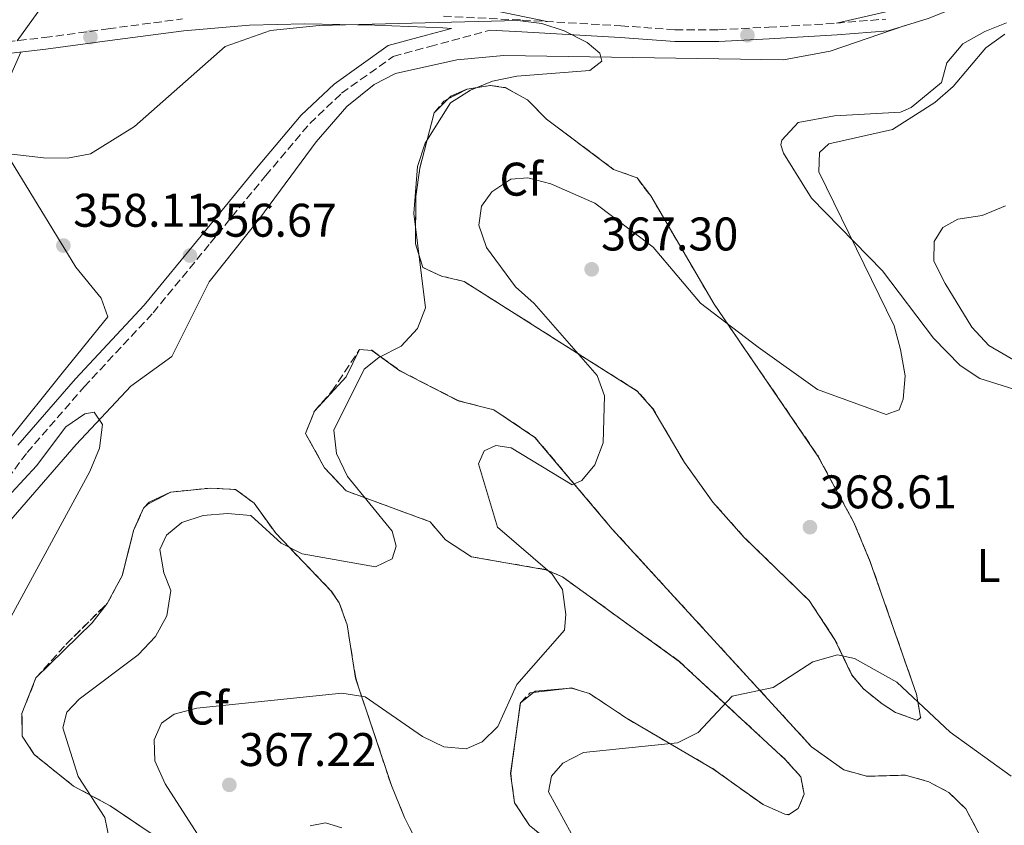
# Model space of a CAD drawing. Units: metres. Extents: x 608165 to 611635, y 4683002 to 4685369.
# Drawn here: x 608285 to 608494, y 4684195 to 4684366 of the extents above; entities that cross this region are included whole.
import ezdxf
from ezdxf.enums import TextEntityAlignment as Align

# ---------------------------------------------------------------- set-up
doc = ezdxf.new("R2010")
doc.units = ezdxf.units.M
doc.header["$MEASUREMENT"] = 0
doc.linetypes.add('DGN Style 3', pattern=[2.435890702152634, 1.739921930109024, -0.6959687720436097])
for name, color, linetype, lineweight in [('Camino', 7, 'DGN Style 3', 0), ('Cota de punto acotado terreno', 7, 'Continuous', 0), ('Curva de nivel intermedia', 30, 'Continuous', 0), ('Etiqueta de uso rústico', 92, 'Continuous', 0), ('Etiqueta de zona arbolada', 92, 'Continuous', 0), ('Línea de cambio de uso (parcela vista)', 92, 'Continuous', 0), ('Margen derecho', 7, 'Continuous', 0), ('Punto acotado terreno (símbolo)', 7, 'Continuous', 0), ('Zona arbolada', 92, 'DGN Style 3', 0)]:
    doc.layers.add(name, color=color, linetype=linetype, lineweight=lineweight)
doc.styles.add('Style-Arial', font='arial.ttf')

# ---------------------------------------------------------------- blocks, each defined once
blk = doc.blocks.new('5PATER')
at = {"layer": 'Punto acotado terreno (símbolo)', "linetype": 'Continuous', "lineweight": 0}
h = blk.add_hatch(color=51, dxfattribs=at)
edge = h.paths.add_edge_path()
edge.add_ellipse((0, 0), major_axis=(-0.1095731443231308, -0.1110710700762829), ratio=0.9994222409660317, start_angle=0, end_angle=360)

msp = doc.modelspace()

# ---------------------------------------------------------------- linework, layer by layer
at = {"layer": 'Camino', "color": 7, "linetype": 'DGN Style 3', "lineweight": 0}
for points in [[(608179.2399999968, 4684357.600000002, 363.1699999999983), (608182.3299999981, 4684357.130000001, 363.0299999999988), (608196.8299999976, 4684355.280000002, 362.7200000000011), (608208.949999999, 4684355.890000002, 362.570000000007), (608218.1499999991, 4684356.719999999, 362.4199999999982), (608229.9100000006, 4684358.800000003, 361.8099999999976), (608241.0300000006, 4684360.850000002, 361.3500000000058), (608248.9799999989, 4684361.63, 361.0500000000029), (608257.2800000004, 4684360.930000001, 361.0500000000029), (608269.1600000004, 4684360.780000003, 360.8899999999995), (608276.979999999, 4684360.550000001, 360.9700000000014), (608289.7399999974, 4684361.99, 360.9700000000014), (608303.2899999993, 4684363.870000003, 360.820000000007), (608319.100000001, 4684365.95, 360.820000000007)], [(608374.5, 4684366.530000002, 359.7599999999947), (608391.2699999983, 4684365.720000001, 360.2100000000065), (608412.1600000005, 4684364.510000004, 360.6600000000035), (608423.6900000018, 4684363.640000002, 360.9700000000014), (608432.8799999985, 4684363.680000001, 361.1199999999953), (608443.5599999982, 4684364.210000002, 361.7200000000011), (608457.9300000003, 4684365.050000002, 362.3300000000018), (608468.4600000003, 4684365.940000001, 362.3300000000018)], [(608279.1400000005, 4684264.460000002, 355.0599999999977), (608286.0799999986, 4684273.890000001, 355.2100000000063), (608298.1999999998, 4684287.84, 355.8200000000069), (608312.8400000003, 4684303.550000001, 356.570000000007), (608324.9699999985, 4684318.330000003, 357.3300000000019), (608336.73, 4684332.66, 357.4799999999959), (608346.1299999988, 4684343.789999999, 358.0899999999966), (608352.8799999991, 4684350.190000002, 358.6900000000023), (608363.8200000003, 4684358, 358.6900000000023), (608371.5799999986, 4684360.100000001, 359.1499999999944), (608384.3599999994, 4684363.550000003, 360.1199999999954)]]:
    msp.add_polyline3d(points, dxfattribs=at)
at = {"layer": 'Curva de nivel intermedia', "color": 30, "linetype": 'Continuous', "lineweight": 0, "flags": 128}
for points, elevation in [([(608303.5800000001, 4684191.56), (608302.620000001, 4684196.380000001), (608296.9600000016, 4684205.06), (608293.6500000012, 4684215.42), (608294.5200000008, 4684218.789999999), (608297.1100000013, 4684221.52), (608309.6600000019, 4684230.900000001), (608313.35, 4684234.84), (608315.7700000006, 4684239.210000001), (608316.610000001, 4684244.609999999), (608315.1200000001, 4684248.369999999), (608314.2999999998, 4684253.3), (608315.7200000014, 4684256.349999999), (608318.9199999999, 4684259.04), (608323.4500000007, 4684260.499999999), (608328.6299999995, 4684260.939999999), (608333.6100000017, 4684260.510000001), (608340.0400000003, 4684254.609999999), (608344.5100000006, 4684252.37), (608360.0700000019, 4684249.619999998), (608363.57, 4684251.34), (608364.4200000016, 4684253.999999999), (608363.6000000013, 4684257.16), (608354.1300000009, 4684268.82), (608351.7700000004, 4684273.680000001), (608351.1900000015, 4684278.67), (608357.6700000013, 4684291.579999999), (608360.8000000005, 4684294.08), (608365.5000000012, 4684296.499999999), (608368.9600000011, 4684300.259999999), (608370.6700000011, 4684304.630000001), (608368.1800000012, 4684324.649999999), (608368.9600000011, 4684334.66), (608370.6300000009, 4684339.56), (608376.0199999999, 4684348.160000001), (608380.2700000012, 4684350.829999999), (608384.8800000001, 4684352.759999999), (608390.0600000013, 4684353.82), (608405.6000000003, 4684355), (608408.1399999994, 4684356.970000001), (608407.6800000012, 4684358.720000001), (608405.0199999991, 4684360.930000001), (608400.1100000007, 4684363.42), (608395.360000001, 4684364.980000001), (608390.2800000004, 4684365.609999998), (608348.0900000012, 4684364.569999999), (608337.7400000002, 4684363.499999999), (608328.110000001, 4684360.09), (608308.8700000006, 4684343.109999999), (608299.57, 4684337.34), (608294.6600000015, 4684336.399999999), (608289.5499999997, 4684336.5), (608273.6399999997, 4684338.34)], 359.9999999999999), ([(608388.880000001, 4684274.88), (608401.8099999994, 4684266.999999999), (608403.8800000014, 4684267.940000001), (608406.6599999998, 4684271.279999999), (608408.3899999998, 4684275.980000001), (608408.6600000003, 4684285.899999999), (608407.1400000004, 4684290.23), (608393.7800000006, 4684305.55), (608389.7800000019, 4684309.079999999), (608383.6200000017, 4684317.4), (608382.0199999991, 4684322.199999999), (608382.6000000003, 4684326.189999999), (608384.7700000006, 4684329.279999998), (608388.8000000007, 4684331.940000001), (608392.4400000018, 4684332.199999999), (608397.2899999999, 4684330.979999999), (608406.6500000008, 4684326.84), (608419.0200000004, 4684317.519999999), (608429.0800000009, 4684305.640000001), (608441.2900000017, 4684296.28), (608453.9000000004, 4684287.289999999), (608468.4900000016, 4684281.949999998), (608471.2300000018, 4684282.939999999), (608472.1100000005, 4684285.199999998), (608472.5300000005, 4684290.189999999), (608471.5800000007, 4684295.789999999), (608470.2000000015, 4684300.769999999), (608454.1900000009, 4684333.480000001), (608454.3499999996, 4684337.619999999), (608456.3500000001, 4684339.430000001), (608469.8300000004, 4684342.470000001), (608478.8600000006, 4684348.21), (608482.7600000009, 4684351.609999999), (608489.640000001, 4684359.8), (608493.7100000011, 4684362.699999998)], 365.0000000000001), ([(608499.4100000008, 4684291.3), (608490.2900000013, 4684296.650000001), (608486.7000000017, 4684300.489999998), (608481.050000001, 4684309.81), (608478.6600000017, 4684314.539999999), (608478.7100000008, 4684318.689999999), (608480.5300000003, 4684321.71), (608483.730000001, 4684323.41), (608488.9200000011, 4684324.249999999), (608493.8400000008, 4684326.260000001)], 370.0000000000001), ([(608279.0100000009, 4684232.439999999), (608299.4000000001, 4684269.859999998), (608301.4499999997, 4684274.849999999), (608302.0700000012, 4684279.82), (608300.320000001, 4684282.48), (608298.3699999996, 4684282.08), (608294.3399999996, 4684279.349999999), (608288.07, 4684271.05), (608277.5500000012, 4684259.730000001)], 355.0000000000001), ([(608332.3100000009, 4684177.220000001), (608315.4100000008, 4684203.569999999), (608313.2100000014, 4684208.399999999), (608313.0700000006, 4684212.890000001), (608314.6399999995, 4684216.439999999), (608317.3100000008, 4684218.300000001), (608322.1299999997, 4684219.630000001), (608352.9300000005, 4684222.82), (608357.8700000002, 4684222.019999999), (608370.070000002, 4684213.59), (608374.5500000013, 4684211.369999997), (608379.2899999999, 4684210.99), (608382.7099999997, 4684212.470000001), (608386.0600000003, 4684215.739999999), (608390.0500000002, 4684224.600000001), (608400.1799999999, 4684236.199999998), (608400.4600000016, 4684239.529999998), (608399.7400000019, 4684244.770000001), (608397.5500000014, 4684248.05), (608385.9400000018, 4684258.069999999), (608381.9600000011, 4684271.460000001), (608383.1600000013, 4684274.23), (608385.610000001, 4684275.399999999), (608388.880000001, 4684274.88)], 365.0000000000001), ([(608444.4900000002, 4684223.970000001), (608452.9500000003, 4684229.460000002), (608458.1600000006, 4684230.939999999), (608461.8100000008, 4684230.13), (608470.7600000004, 4684225.13), (608482.1200000017, 4684214.52), (608495.0600000012, 4684205.140000001)], 370.0000000000001), ([(608401.6799999998, 4684192.95), (608396.8200000006, 4684201.81), (608397.4100000006, 4684205.189999999), (608399.8100000012, 4684207.939999999), (608404.2300000001, 4684210.220000001), (608424.2100000004, 4684212.219999999), (608428.5700000012, 4684214.42), (608435.7999999998, 4684222.119999999), (608444.4900000002, 4684223.970000001)], 370.0000000000001), ([(608346.2100000015, 4684194.65), (608349.4300000002, 4684195.240000002), (608352.9400000017, 4684194.189999998)], 370.0000000000001)]:
    msp.add_lwpolyline(points, dxfattribs=dict(at, elevation=elevation))
at = {"layer": 'Línea de cambio de uso (parcela vista)', "color": 92, "linetype": 'Continuous', "lineweight": 0, "extrusion": (-0.0983917214645951, 0.1364861164801523, 0.985743683294699), "elevation": 579843.956297838, "flags": 128}
msp.add_lwpolyline([(-3232827.349405768, -3394974.874303901), (-3232828.158584755, -3394975.011002031), (-3232831.783050636, -3394974.192596269)], dxfattribs=at)
at = {"layer": 'Línea de cambio de uso (parcela vista)', "color": 92, "linetype": 'Continuous', "lineweight": 0, "extrusion": (0.01970415861571716, 0.01987281718190457, 0.9996083319333134), "elevation": 105438.1894153157, "flags": 128}
msp.add_lwpolyline([(2866173.603637667, -3753284.757126217), (2866173.603637667, -3753288.923584132)], dxfattribs=at)
at = {"layer": 'Línea de cambio de uso (parcela vista)', "color": 92, "linetype": 'Continuous', "lineweight": 0, "extrusion": (-0.02464222526276445, 0.03017515050809559, 0.9992408223375949), "elevation": 126714.1509815813, "flags": 128}
msp.add_lwpolyline([(-3434061.454762698, -3240913.27266157), (-3434063.198775161, -3240913.526776937), (-3434068.019153128, -3240912.261333747)], dxfattribs=at)
at = {"layer": 'Línea de cambio de uso (parcela vista)', "color": 92, "linetype": 'Continuous', "lineweight": 0, "extrusion": (-0.3672962530781866, 0.1915246995408941, 0.9101712761565787), "elevation": 674045.8497662165, "flags": 128}
msp.add_lwpolyline([(-4434743.295303703, -1480184.45571803), (-4434751.020150569, -1480186.478496956), (-4434756.18053723, -1480186.844429322), (-4434756.194112623, -1480186.840854179)], dxfattribs=at)
at = {"layer": 'Línea de cambio de uso (parcela vista)', "color": 92, "linetype": 'Continuous', "lineweight": 0, "extrusion": (-0.3113140557107734, 0.1799237990581231, 0.9331189555728688), "elevation": 653766.8821255245, "flags": 128}
msp.add_lwpolyline([(-4360012.252985824, -1695604.493928788), (-4360014.575674187, -1695604.562066143), (-4360016.508883797, -1695605.15194096)], dxfattribs=at)
at = {"layer": 'Línea de cambio de uso (parcela vista)', "color": 92, "linetype": 'Continuous', "lineweight": 0, "extrusion": (-0.2773463505396915, 0.1617099620698675, 0.9470632977840904), "elevation": 589116.5105258315, "flags": 128}
msp.add_lwpolyline([(-4353027.716002291, -1736734.175512563), (-4353027.770656405, -1736734.16772554), (-4353032.076333621, -1736734.309449382)], dxfattribs=at)
at = {"layer": 'Línea de cambio de uso (parcela vista)', "color": 92, "linetype": 'Continuous', "lineweight": 0, "extrusion": (-0.1822236194276448, 0.08517207105618922, 0.9795612644621511), "elevation": 288469.5891021536, "flags": 128}
msp.add_lwpolyline([(-4501136.439569297, -1403048.085386521), (-4501152.063895041, -1403042.119571815), (-4501157.137421482, -1403040.938837654)], dxfattribs=at)
at = {"layer": 'Línea de cambio de uso (parcela vista)', "color": 92, "linetype": 'Continuous', "lineweight": 0, "extrusion": (-0.006287082973803847, -0.0160246525611739, 0.9998518305718974), "elevation": -78531.4343468019, "flags": 128}
msp.add_lwpolyline([(-1144572.850302183, 4582106.410057116), (-1144572.850302183, 4582114.543039347)], dxfattribs=at)
at = {"layer": 'Línea de cambio de uso (parcela vista)', "color": 92, "linetype": 'Continuous', "lineweight": 0, "extrusion": (-0.1160863364572479, -0.09234882950301959, 0.9889366289997338), "elevation": -502846.738349996, "flags": 128}
msp.add_lwpolyline([(-3287005.568663065, 3354817.895190811), (-3287005.568663065, 3354821.47618697)], dxfattribs=at)
at = {"layer": 'Línea de cambio de uso (parcela vista)', "color": 92, "linetype": 'Continuous', "lineweight": 0, "extrusion": (-0.04310830938627699, -0.1825369934784207, 0.9822534905378123), "elevation": -880911.2867071178, "flags": 128}
msp.add_lwpolyline([(-484514.0822429806, 4615336.282096551), (-484513.8064870345, 4615336.638785825), (-484506.6978110104, 4615339.003385121)], dxfattribs=at)
at = {"layer": 'Línea de cambio de uso (parcela vista)', "color": 92, "linetype": 'Continuous', "lineweight": 0, "extrusion": (-0.1161574516441507, 0.07531280882886945, 0.9903713582560044), "elevation": 282474.6447088427, "flags": 128}
msp.add_lwpolyline([(-4261344.534964843, -2018170.980397519), (-4261349.280209153, -2018175.097818611), (-4261363.000762707, -2018181.589460037), (-4261363.012500582, -2018181.585285071)], dxfattribs=at)
at = {"layer": 'Línea de cambio de uso (parcela vista)', "color": 92, "linetype": 'Continuous', "lineweight": 0, "flags": 128}
for points, elevation in [([(608475.7566999998, 4684217.550000001), (608475.7143999999, 4684217.486500001)], 370.4600000000065), ([(608449.8421, 4684198.2752), (608450.5811999999, 4684200.119999999)], 371.5200000000041), ([(608450.5811999999, 4684200.119999999), (608451.0700000003, 4684201.34), (608451.0686999997, 4684201.346799999)], 371.5200000000041)]:
    msp.add_lwpolyline(points, dxfattribs=dict(at, elevation=elevation))
at = {"layer": 'Línea de cambio de uso (parcela vista)', "color": 92, "linetype": 'Continuous', "lineweight": 0, "extrusion": (-0.0306024669218667, 0.02039237136078554, 0.9993235913399523), "elevation": 77271.6540147873, "flags": 128}
msp.add_lwpolyline([(-4235465.200816818, -2089737.245152919), (-4235465.19518547, -2089737.23971436), (-4235465.063000412, -2089737.23971436)], dxfattribs=at)
at = {"layer": 'Línea de cambio de uso (parcela vista)', "color": 92, "linetype": 'Continuous', "lineweight": 0}
for points in [[(608457.9299999997, 4684365.050000001, 361.929999999993), (608474.29, 4684368.82, 362.570000000007), (608483.5599999996, 4684372.600000001, 363.1399999999995), (608490.1900000004, 4684376.300000001, 363.1600000000035), (608506.29, 4684380.09, 363.4400000000023), (608518.1100000005, 4684380.710000001, 364.0500000000029), (608535.7300000006, 4684378.49, 364.8099999999977), (608542.9699999997, 4684378.350000001, 364.9100000000035), (608552.3899999997, 4684378.779999999, 365.1100000000006), (608556.3200000003, 4684380.600000001, 365.4100000000035), (608558.8899999997, 4684385.26, 365.5599999999977), (608556.2199999997, 4684412.49, 366.6199999999953), (608553.6699999999, 4684420.800000001, 367.679999999993), (608532.2800000003, 4684455.52, 368.5), (608519.0599999996, 4684470.550000001, 368.8899999999995), (608504.0300000003, 4684490.42, 369.5), (608470.5199999996, 4684529.960000001, 371.0800000000018), (608435.8700000001, 4684577.390000001, 371.1699999999983)], [(608294.0300000003, 4684375.32, 362.6900000000023), (608283.9600000001, 4684361.34, 361.1699999999983)], [(608396.4900000002, 4684365.42, 360.570000000007), (608378.6900000004, 4684369.119999999, 360.7100000000065)], [(608494.04, 4684365.16, 364.9400000000023), (608489.4500000002, 4684363.32, 364.1900000000023), (608484.7800000003, 4684360.67, 364.1900000000023), (608481.4000000004, 4684356.67, 364.1900000000023), (608480.2699999996, 4684352.5, 364.1900000000023), (608473.7999999998, 4684347.189999999, 363.7400000000052), (608471.5300000003, 4684346.199999999, 363.2799999999988), (608457.5099999999, 4684345.390000001, 363.2799999999988), (608449.8399999999, 4684344, 362.9799999999959), (608446.3600000005, 4684340.199999999, 362.7200000000012), (608446.1600000003, 4684339.24, 362.6699999999983), (608446.6799999997, 4684337.430000001, 362.6699999999983), (608452.6799999997, 4684327.92, 363.5800000000018), (608467.7000000002, 4684312.5, 365.5500000000029), (608478.5499999998, 4684298.199999999, 366), (608484.2300000006, 4684292.380000001, 366.4600000000065), (608488.3899999997, 4684289.58, 366.8500000000058), (608507.5999999996, 4684283.59, 367.820000000007)], [(608191.3200000003, 4684075.32, 348.7799999999988), (608193.3200000003, 4684076.680000001, 348.8099999999977), (608195.3799999999, 4684080.140000001, 348.8099999999977), (608198.1900000004, 4684089.730000001, 348.8000000000029), (608200.9199999999, 4684103.140000001, 349.6600000000035), (608210.1299999999, 4684126.550000001, 350.5800000000018), (608229.4299999997, 4684169.710000001, 352.0800000000018), (608241.5099999999, 4684191.59, 352.179999999993), (608267.8300000001, 4684240.480000001, 354.0500000000029), (608277.9299999997, 4684254.279999999, 354.1999999999971), (608296.4800000006, 4684275.600000001, 355.2899999999936), (608308.0899999999, 4684287.980000001, 355.8600000000006), (608316.8300000001, 4684294.279999999, 356.0099999999948), (608324.7699999996, 4684310.15, 356.4700000000012), (608335.4900000002, 4684323.67, 356.6199999999953), (608347.4800000006, 4684339.890000001, 357.8300000000018), (608354.0099999999, 4684347.359999999, 358.0599999999977), (608359.7999999998, 4684352.050000001, 358.2799999999988), (608364.3099999996, 4684354.390000001, 358.6499999999942), (608377.3700000001, 4684357.26, 359.6399999999995), (608387.2999999998, 4684358.189999999, 360.070000000007), (608446.7199999997, 4684357.300000001, 361.1000000000058), (608456.5800000001, 4684359.140000001, 361.75), (608472.5199999996, 4684364.57, 362.5200000000041)], [(608183.1100000005, 4684106.869999999, 350.929999999993), (608186.0800000001, 4684099.92, 350.570000000007), (608197.7800000003, 4684132.199999999, 350.9900000000052), (608209.0099999999, 4684156.390000001, 351.6000000000058), (608223.6799999997, 4684183.180000001, 351.9799999999959), (608252.5800000001, 4684233.560000001, 353.929999999993), (608262.79, 4684250.640000001, 354.6600000000035), (608271.25, 4684263.02, 355.0599999999977), (608293.5, 4684290.74, 355.5599999999977), (608303.25, 4684302.689999999, 356.7700000000041), (608301.7999999998, 4684306.65, 356.9199999999983), (608296.4199999999, 4684313.24, 357.679999999993), (608281.79, 4684337.230000001, 359.5), (608280.0499999998, 4684341.890000001, 360.1399999999995), (608279.8899999997, 4684348.01, 360.5399999999936), (608284.7699999996, 4684358.91, 360.8600000000006)], [(608379.4518999998, 4684351.015100001, 359.707699999999), (608379.5099999999, 4684351.039999999, 359.7100000000065), (608384.4500000002, 4684351.84, 359.8600000000006), (608387.6500000004, 4684351.359999999, 360.0200000000041), (608392.3099999996, 4684348.789999999, 360.4700000000012), (608396.3700000001, 4684344.680000001, 361.8300000000018), (608410.6200000001, 4684334.01, 361.8300000000018), (608415.5999999996, 4684332.210000001, 362.2899999999936)], [(608475.7143999999, 4684217.486500001, 370.4600000000065), (608475.7100000001, 4684217.480000001, 370.4600000000065), (608475.0099999999, 4684217.050000001, 370.4600000000065), (608470.4600000001, 4684218.680000001, 370.4600000000065), (608467.6699999999, 4684220.51, 370.4600000000065), (608463.6799999997, 4684223.699999999, 370.4600000000065), (608461.2199999997, 4684226.640000001, 370.4600000000065), (608457.6200000001, 4684234.130000001, 370.0099999999948), (608452.1600000003, 4684242.480000001, 369.4100000000035), (608438.3499999996, 4684255.869999999, 368.0399999999936), (608431.7199999997, 4684263.34, 367.6000000000058), (608425.6500000004, 4684271.77, 366.8800000000047), (608418.9900000002, 4684283.17, 365.7700000000041), (608415.6600000003, 4684286.92, 365.4900000000052), (608378.8799999999, 4684310.189999999, 361.0800000000018), (608374.0800000001, 4684311.33, 360.429999999993), (608370.0999999996, 4684313.16, 360.0200000000041), (608368.5599999996, 4684318.220000001, 360.0200000000041), (608368.6100000005, 4684328.230000001, 360.1699999999983), (608369.4800000006, 4684334.300000001, 360.0899999999965), (608372.5199999996, 4684346, 359.7100000000065), (608372.5300000003, 4684346.01, 359.709600000002)], [(608415.5999999996, 4684332.210000001, 362.2899999999936), (608418.5199999996, 4684328.369999999, 362.8899999999995), (608431.9500000002, 4684305.4, 364.25), (608454.0199999996, 4684273.15, 366.2200000000012), (608461.6600000003, 4684259.01, 367.5500000000029), (608465.1200000001, 4684250.710000001, 368.3399999999965), (608474.9100000003, 4684222.609999999, 370.3099999999977), (608475.8285999997, 4684217.6677, 370.459799999997)], [(608345.2199999997, 4684277.949999999, 358.3399999999965), (608347.0800000001, 4684282.67, 358.6300000000047), (608353.8399999999, 4684289.939999999, 358.9600000000065), (608356.6900000004, 4684295.74, 359.4100000000035), (608359.29, 4684295.59, 359.5599999999977), (608365.2199999997, 4684291.27, 360.4700000000012), (608377.6299999999, 4684284.9, 361.679999999993), (608385.2100000001, 4684282.939999999, 362.1399999999995), (608393.9299999997, 4684277.100000001, 363.7599999999948), (608410.3399999999, 4684257.619999999, 366.5299999999988), (608452.6399999997, 4684211.4, 371.1600000000035), (608459.5300000003, 4684206.51, 371.3699999999953), (608464.4199999999, 4684205.140000001, 371.3300000000018)], [(608380.4299999997, 4684251.76, 362.2899999999936), (608374.9299999997, 4684255.369999999, 361.9799999999959), (608371.6399999997, 4684259.17, 360.9199999999983), (608353.8200000003, 4684265.75, 358.6600000000035), (608349.25, 4684270.619999999, 358.2200000000012), (608345.2199999997, 4684277.949999999, 358.3399999999965)], [(608316.5234000003, 4684265.4496, 356.2792999999947), (608316.5899999999, 4684265.480000001, 356.2799999999988), (608325.0899999999, 4684266.34, 357.1399999999995), (608330.3099999996, 4684266.039999999, 357.8999999999942), (608334.2999999998, 4684263.140000001, 358.7100000000065), (608338.8799999999, 4684256.75, 359.8699999999953), (608350.6399999997, 4684244.480000001, 361.6100000000006), (608352.3700000001, 4684241.939999999, 362.1399999999995), (608354.0499999998, 4684237.300000001, 362.9600000000065), (608355.8499999996, 4684225.960000001, 364.2100000000065), (608363.4299999997, 4684203.189999999, 366.8300000000018), (608366.2300000006, 4684196.380000001, 368.3399999999965), (608368.5099999999, 4684191.890000001, 368.4499999999971), (608383.9299999997, 4684175.619999999, 370.3099999999977), (608403.5800000001, 4684156.310000001, 370.7200000000012), (608415.9699999997, 4684142.77, 371.5200000000041), (608451.6799999997, 4684101.140000001, 368.8000000000029)], [(608451.0686999997, 4684201.346799999, 371.5200000000041), (608450.3899999997, 4684204.99, 371.5200000000041), (608447.0300000003, 4684208.730000001, 371.5200000000041), (608424.5800000001, 4684229.52, 368.3399999999965), (608399.75, 4684247.480000001, 364.9499999999971), (608396.2300000006, 4684249.01, 364.5599999999977), (608380.4299999997, 4684251.76, 362.2899999999936)], [(608401.4122000001, 4684223.8566, 366.5135000000009), (608401.6900000004, 4684223.880000001, 366.5299999999988), (608405.5, 4684222.720000001, 366.8300000000018), (608413.3600000005, 4684217.449999999, 368.8000000000029), (608421.9600000001, 4684212.439999999, 369.9199999999983)], [(608322.1399999997, 4684187.100000001, 363.3500000000058), (608311.9699999997, 4684193.279999999, 362.2899999999936), (608303.7100000001, 4684198.890000001, 360.320000000007), (608295.9400000004, 4684203.060000001, 358.3500000000058), (608287.5800000001, 4684209.77, 356.9900000000052), (608285.0300000003, 4684213.640000001, 356.2299999999959), (608285, 4684218.460000001, 355.929999999993)], [(608421.9600000001, 4684212.439999999, 369.9199999999983), (608431.6900000004, 4684206.75, 370.9199999999983), (608442.3499999996, 4684199.119999999, 371.6699999999983), (608447, 4684197.07, 371.5299999999988), (608447.7300000006, 4684196.980000001, 371.5200000000041), (608449.8399999999, 4684198.27, 371.5200000000041), (608449.8421, 4684198.2752, 371.5200000000041)], [(608464.4199999999, 4684205.140000001, 371.3300000000018), (608472.6100000005, 4684205.380000001, 370.6100000000006), (608477.5499999998, 4684203.949999999, 370.9199999999983), (608481.8200000003, 4684201.710000001, 370.9199999999983), (608485.3899999997, 4684198.220000001, 371.1900000000023), (608489.3300000001, 4684190.890000001, 371.6699999999983)], [(608477.4600000001, 4684134.959600001, 371.257700000002), (608469.7000000002, 4684134.300000001, 371.6699999999983), (608464.0899999999, 4684134.939999999, 371.820000000007), (608457.2699999996, 4684136.59, 371.5200000000041), (608453.1200000001, 4684139.42, 371.7899999999936), (608443.1600000003, 4684149.480000001, 371.820000000007), (608425.0899999999, 4684166.560000001, 370.6600000000035), (608410.6200000001, 4684181.779999999, 369.3899999999995), (608403.1699999999, 4684187.980000001, 368.75), (608396.6299999999, 4684191.560000001, 367.8899999999995), (608392.7800000003, 4684194.67, 367.3500000000058), (608389.5999999996, 4684199.529999999, 366.9400000000023)]]:
    msp.add_polyline3d(points, dxfattribs=at)
at = {"layer": 'Margen derecho', "color": 7, "linetype": 'Continuous', "lineweight": 0}
for points in [[(608648.6900000018, 4684384.780000002, 370.6499999999941), (608640.5799999982, 4684378.460000001, 370.0500000000029), (608632.1900000018, 4684374.330000003, 369.1399999999995), (608624.0599999981, 4684371.750000001, 368.2299999999959), (608613.3200000002, 4684370.09, 367.7799999999991), (608600.3699999995, 4684368.620000003, 366.7200000000012), (608586.899999998, 4684368.61, 366.1100000000006), (608573.3599999995, 4684369.710000004, 365.9600000000065), (608554.5700000006, 4684372.570000002, 365.3600000000005), (608535.5200000001, 4684374.300000001, 364.6000000000059), (608520.949999999, 4684376.030000002, 364.449999999997), (608511.0699999996, 4684376.290000001, 363.8399999999965), (608501.3799999978, 4684375.120000001, 363.3899999999995), (608490.3699999995, 4684371.260000002, 363.0899999999966), (608477.4300000002, 4684366.080000003, 362.7799999999989), (608468.9400000009, 4684363.470000001, 362.3300000000018), (608458.1099999992, 4684362.56, 362.3300000000018), (608443.69, 4684361.710000004, 361.7200000000011), (608432.9499999977, 4684361.180000001, 361.1199999999953), (608423.6000000002, 4684361.140000001, 360.9700000000014), (608411.9899999985, 4684362.020000001, 360.6600000000035), (608391.140000001, 4684363.230000001, 360.2100000000065), (608384.3599999994, 4684363.550000003, 360.1199999999954)], [(608284.1200000005, 4684275.45, 355.2100000000063), (608296.3400000002, 4684289.510000002, 355.8200000000069), (608310.9499999993, 4684305.2, 356.570000000007), (608323.0399999993, 4684319.91, 357.3300000000019), (608334.8099999976, 4684334.260000003, 357.4799999999959), (608344.3000000004, 4684345.510000002, 358.0899999999966), (608351.2899999976, 4684352.130000001, 358.6900000000023), (608362.7299999995, 4684360.300000003, 358.6900000000023), (608370.9299999982, 4684362.510000003, 359.1499999999944), (608376.23, 4684363.95, 359.5500000000029), (608374.3900000005, 4684364.039999999, 359.7599999999947), (608359.890000001, 4684364.670000002, 359.6000000000058), (608345.0799999983, 4684364.9, 359.7599999999947), (608333.2899999977, 4684364.640000001, 360.3600000000007), (608319.3700000015, 4684363.460000001, 360.820000000007), (608303.6299999991, 4684361.399999999, 360.820000000007), (608290.0500000004, 4684359.510000004, 360.9700000000014), (608277.1000000021, 4684358.04, 360.9700000000014)]]:
    msp.add_polyline3d(points, dxfattribs=at)
at = {"layer": 'Zona arbolada', "color": 92, "linetype": 'DGN Style 3', "lineweight": 0, "extrusion": (-0.01452065007750136, -0.007452684075733247, 0.999866795238943), "elevation": -43385.39246568738, "flags": 128}
msp.add_lwpolyline([(608316.5399798772, 4684155.716542096), (608320.5301221812, 4684157.764198964)], dxfattribs=at)
at = {"layer": 'Zona arbolada', "color": 92, "linetype": 'DGN Style 3', "lineweight": 0, "extrusion": (-0.06318516339183168, 0.087658001621422, 0.994144712745024), "elevation": 372537.8962233511, "flags": 128}
msp.add_lwpolyline([(-3232648.177459666, -3424093.468744243), (-3232651.338343483, -3424094.30163889), (-3232652.285651845, -3424094.157270485)], dxfattribs=at)
at = {"layer": 'Zona arbolada', "color": 92, "linetype": 'DGN Style 3', "lineweight": 0, "extrusion": (-0.01907368612398127, 0.02071163136277891, 0.9996035328188553), "elevation": 85772.07891306447, "flags": 128}
msp.add_lwpolyline([(-3620690.826835286, -3032423.862030113), (-3620692.037012166, -3032423.862030113), (-3620697.319590992, -3032422.462698477)], dxfattribs=at)
at = {"layer": 'Zona arbolada', "color": 92, "linetype": 'DGN Style 3', "lineweight": 0, "extrusion": (-0.3734424263229792, 0.1933488001294095, 0.9072799985178358), "elevation": 678850.6010892496, "flags": 128}
msp.add_lwpolyline([(-4439459.742916967, -1463759.193861175), (-4439467.477689025, -1463761.188500971), (-4439472.647991587, -1463761.545196214)], dxfattribs=at)
at = {"layer": 'Zona arbolada', "color": 92, "linetype": 'DGN Style 3', "lineweight": 0, "extrusion": (-0.3153926751167426, 0.1812730628359846, 0.9314867348345687), "elevation": 657605.5364943282, "flags": 128}
msp.add_lwpolyline([(-4364359.377734913, -1682888.814667071), (-4364361.709239108, -1682888.882291235), (-4364363.635093643, -1682889.462869424)], dxfattribs=at)
at = {"layer": 'Zona arbolada', "color": 92, "linetype": 'DGN Style 3', "lineweight": 0, "extrusion": (-0.200834931618814, 0.1199846123864625, 0.9722494654316539), "elevation": 440216.0172942173, "flags": 128}
msp.add_lwpolyline([(-4333239.785976277, -1827948.842555664), (-4333239.845834587, -1827948.826740084), (-4333244.14470851, -1827949.020801526)], dxfattribs=at)
at = {"layer": 'Zona arbolada', "color": 92, "linetype": 'DGN Style 3', "lineweight": 0, "extrusion": (0.1025763864544892, -0.1870438386647957, 0.9769814160768244), "elevation": -813411.7621655973, "flags": 128}
msp.add_lwpolyline([(2785745.144486252, 3726925.43210943), (2785754.085478657, 3726928.666619412), (2785765.980473233, 3726932.165046659)], dxfattribs=at)
at = {"layer": 'Zona arbolada', "color": 92, "linetype": 'DGN Style 3', "lineweight": 0, "extrusion": (-0.006287082973803847, -0.0160246525611739, 0.9998518305718974), "elevation": -78531.4343468019, "flags": 128}
msp.add_lwpolyline([(-1144572.850302183, 4582106.410057116), (-1144572.850302183, 4582114.543039347)], dxfattribs=at)
at = {"layer": 'Zona arbolada', "color": 92, "linetype": 'DGN Style 3', "lineweight": 0, "extrusion": (-0.0615568995951784, -0.007134858996986681, 0.9980780740499824), "elevation": -70506.77378044612, "flags": 128}
msp.add_lwpolyline([(-4583023.724588779, 1141494.600293671), (-4583023.724588779, 1141502.468742858)], dxfattribs=at)
at = {"layer": 'Zona arbolada', "color": 92, "linetype": 'DGN Style 3', "lineweight": 0, "extrusion": (-0.116063057314209, 0.07539166261357967, 0.9903764253733218), "elevation": 282901.4422918063, "flags": 128}
msp.add_lwpolyline([(-4259612.646795431, -2021764.118312269), (-4259617.402408995, -2021768.236811952), (-4259631.115406503, -2021774.738983645)], dxfattribs=at)
at = {"layer": 'Zona arbolada', "color": 92, "linetype": 'DGN Style 3', "lineweight": 0, "flags": 128}
for points, elevation in [([(608475.7566999998, 4684217.550000001), (608475.7199999997, 4684217.49), (608475.7143999999, 4684217.486500001)], 370.4600000000065), ([(608475.8285999997, 4684217.6677), (608475.7566999998, 4684217.550000001)], 370.4600000000065), ([(608449.8421, 4684198.2752), (608449.8499999996, 4684198.279999999), (608450.5811999999, 4684200.119999999)], 371.5200000000041), ([(608450.5811999999, 4684200.119999999), (608451.0686999997, 4684201.346799999)], 371.5200000000041)]:
    msp.add_lwpolyline(points, dxfattribs=dict(at, elevation=elevation))
at = {"layer": 'Zona arbolada', "color": 92, "linetype": 'DGN Style 3', "lineweight": 0}
msp.add_polyline3d([(608475.7199999997, 4684217.49, 370.4600000000065), (608475.0199999996, 4684217.060000001, 370.4600000000065), (608470.4699999997, 4684218.689999999, 370.4600000000065), (608467.6799999997, 4684220.52, 370.4600000000065), (608463.6900000004, 4684223.710000001, 370.4600000000065), (608461.2300000006, 4684226.65, 370.4600000000065), (608457.6299999999, 4684234.140000001, 370.0099999999948), (608452.1600000003, 4684242.49, 369.4100000000035), (608438.3600000005, 4684255.880000001, 368.0399999999936), (608431.7300000006, 4684263.350000001, 367.6000000000058), (608425.6600000003, 4684271.779999999, 366.8800000000047), (608419, 4684283.17, 365.7700000000041), (608415.6699999999, 4684286.930000001, 365.4900000000052), (608378.8899999997, 4684310.199999999, 361.0800000000018), (608374.0899999999, 4684311.34, 360.429999999993), (608370.1100000005, 4684313.17, 360.0200000000041), (608368.5700000003, 4684318.230000001, 360.0200000000041), (608368.6200000001, 4684328.24, 360.1699999999983), (608369.4900000002, 4684334.310000001, 360.0899999999965), (608372.5300000003, 4684346.01, 359.7100000000065), (608374.6100000005, 4684348.529999999, 359.6199999999953), (608379.5199999996, 4684351.050000001, 359.7100000000065), (608384.4600000001, 4684351.850000001, 359.8600000000006), (608387.6500000004, 4684351.369999999, 360.0200000000041), (608392.3200000003, 4684348.789999999, 360.4700000000012), (608396.3799999999, 4684344.680000001, 361.8300000000018), (608410.6299999999, 4684334.02, 361.8300000000018), (608415.5999999996, 4684332.210000001, 362.2899999999936), (608418.5199999996, 4684328.380000001, 362.8899999999995), (608431.9600000001, 4684305.41, 364.25), (608454.0300000003, 4684273.16, 366.2200000000012), (608461.6699999999, 4684259.02, 367.5500000000029), (608465.1299999999, 4684250.720000001, 368.3399999999965), (608474.9199999999, 4684222.609999999, 370.3099999999977), (608475.8300000001, 4684217.67, 370.4600000000065)], close=True, dxfattribs=at)
for points in [[(608379.4518999998, 4684351.015100001, 359.7087999999931), (608379.5199999996, 4684351.050000001, 359.7100000000065), (608384.4600000001, 4684351.850000001, 359.8600000000006), (608387.6500000004, 4684351.369999999, 360.0200000000041), (608392.3200000003, 4684348.789999999, 360.4700000000012), (608396.3799999999, 4684344.680000001, 361.8300000000018), (608410.6299999999, 4684334.02, 361.8300000000018), (608415.5999999996, 4684332.210000001, 362.2899999999936)], [(608475.7143999999, 4684217.486500001, 370.4600000000065), (608475.0199999996, 4684217.060000001, 370.4600000000065), (608470.4699999997, 4684218.689999999, 370.4600000000065), (608467.6799999997, 4684220.52, 370.4600000000065), (608463.6900000004, 4684223.710000001, 370.4600000000065), (608461.2300000006, 4684226.65, 370.4600000000065), (608457.6299999999, 4684234.140000001, 370.0099999999948), (608452.1600000003, 4684242.49, 369.4100000000035), (608438.3600000005, 4684255.880000001, 368.0399999999936), (608431.7300000006, 4684263.350000001, 367.6000000000058), (608425.6600000003, 4684271.779999999, 366.8800000000047), (608419, 4684283.17, 365.7700000000041), (608415.6699999999, 4684286.930000001, 365.4900000000052), (608378.8899999997, 4684310.199999999, 361.0800000000018), (608374.0899999999, 4684311.34, 360.429999999993), (608370.1100000005, 4684313.17, 360.0200000000041), (608368.5700000003, 4684318.230000001, 360.0200000000041), (608368.6200000001, 4684328.24, 360.1699999999983), (608369.4900000002, 4684334.310000001, 360.0899999999965), (608372.5300000003, 4684346.01, 359.7100000000065)], [(608415.5999999996, 4684332.210000001, 362.2899999999936), (608418.5199999996, 4684328.380000001, 362.8899999999995), (608431.9600000001, 4684305.41, 364.25), (608454.0300000003, 4684273.16, 366.2200000000012), (608461.6699999999, 4684259.02, 367.5500000000029), (608465.1299999999, 4684250.720000001, 368.3399999999965), (608474.9199999999, 4684222.609999999, 370.3099999999977), (608475.8300000001, 4684217.67, 370.4600000000065), (608475.8285999997, 4684217.6677, 370.4600000000065)], [(608392.79, 4684194.680000001, 367.3500000000058), (608389.5999999996, 4684199.529999999, 366.9400000000023), (608388.7699999996, 4684205.74, 366.3699999999953), (608390.8399999999, 4684220.75, 365.4700000000012), (608392.9000000004, 4684222.869999999, 365.9799999999959), (608401.7000000002, 4684223.890000001, 366.5299999999988), (608405.5099999999, 4684222.720000001, 366.8300000000018), (608413.3700000001, 4684217.449999999, 368.8000000000029), (608421.9600000001, 4684212.439999999, 369.9199999999983), (608431.7000000002, 4684206.76, 370.9199999999983), (608442.3600000005, 4684199.130000001, 371.6699999999983), (608447, 4684197.08, 371.5299999999988), (608447.7300000006, 4684196.99, 371.5200000000041), (608449.8499999996, 4684198.279999999, 371.5200000000041), (608451.0700000003, 4684201.350000001, 371.5200000000041), (608450.3899999997, 4684205, 371.5200000000041), (608447.0300000003, 4684208.74, 371.5200000000041), (608424.5899999999, 4684229.529999999, 368.3399999999965), (608399.7599999999, 4684247.49, 364.9499999999971), (608396.2400000002, 4684249.02, 364.5599999999977), (608380.4299999997, 4684251.76, 362.2899999999936), (608374.9299999997, 4684255.380000001, 361.9799999999959), (608371.6500000004, 4684259.180000001, 360.9199999999983), (608353.8300000001, 4684265.75, 358.6600000000035), (608349.25, 4684270.630000001, 358.2200000000012), (608345.2199999997, 4684277.949999999, 358.3399999999965), (608347.0800000001, 4684282.680000001, 358.6300000000047), (608350.8099999996, 4684286.9, 358.8300000000018), (608356.6900000004, 4684295.75, 359.4100000000035), (608359.2999999998, 4684295.600000001, 359.5599999999977), (608365.2300000006, 4684291.279999999, 360.4700000000012), (608377.6399999997, 4684284.91, 361.679999999993), (608385.2199999997, 4684282.949999999, 362.1399999999995), (608393.9400000004, 4684277.100000001, 363.7599999999948), (608410.3499999996, 4684257.619999999, 366.5299999999988), (608452.6500000004, 4684211.41, 371.1600000000035), (608459.54, 4684206.51, 371.3699999999953), (608464.4199999999, 4684205.140000001, 371.3300000000018), (608472.6100000005, 4684205.390000001, 370.6100000000006), (608477.5599999996, 4684203.949999999, 370.9199999999983), (608481.8300000001, 4684201.720000001, 370.9199999999983), (608485.4000000004, 4684198.230000001, 371.1900000000023), (608489.3300000001, 4684190.890000001, 371.6699999999983)], [(608345.2199999997, 4684277.949999999, 358.3399999999965), (608347.0800000001, 4684282.680000001, 358.6300000000047), (608350.8099999996, 4684286.9, 358.8300000000018), (608356.6900000004, 4684295.75, 359.4100000000035), (608359.2999999998, 4684295.600000001, 359.5599999999977), (608365.2300000006, 4684291.279999999, 360.4700000000012), (608377.6399999997, 4684284.91, 361.679999999993), (608385.2199999997, 4684282.949999999, 362.1399999999995), (608393.9400000004, 4684277.100000001, 363.7599999999948), (608410.3499999996, 4684257.619999999, 366.5299999999988), (608452.6500000004, 4684211.41, 371.1600000000035), (608459.54, 4684206.51, 371.3699999999953), (608464.4199999999, 4684205.140000001, 371.3300000000018)], [(608380.4299999997, 4684251.76, 362.2899999999936), (608374.9299999997, 4684255.380000001, 361.9799999999959), (608371.6500000004, 4684259.180000001, 360.9199999999983), (608353.8300000001, 4684265.75, 358.6600000000035), (608349.25, 4684270.630000001, 358.2200000000012), (608345.2199999997, 4684277.949999999, 358.3399999999965)], [(608311.9800000006, 4684193.289999999, 362.2899999999936), (608303.7199999997, 4684198.9, 360.320000000007), (608295.9500000002, 4684203.07, 358.3500000000058), (608287.5899999999, 4684209.779999999, 356.9900000000052), (608285.04, 4684213.640000001, 356.2299999999959), (608285, 4684218.460000001, 355.929999999993), (608287.9699999997, 4684226.029999999, 356.070000000007), (608294.29, 4684233.100000001, 356.7599999999948), (608303.1200000001, 4684241.859999999, 357.5099999999948), (608306.2699999996, 4684247.699999999, 357.4400000000023), (608308.7100000001, 4684257.34, 356.3899999999995), (608310.7999999998, 4684262.08, 356.2400000000052), (608311.6900000004, 4684262.9, 356.2400000000052), (608316.5999999996, 4684265.49, 356.2799999999988), (608325.0999999996, 4684266.350000001, 357.1399999999995), (608330.3200000003, 4684266.050000001, 357.8999999999942), (608334.2999999998, 4684263.15, 358.7100000000065), (608338.8899999997, 4684256.76, 359.8699999999953), (608350.6500000004, 4684244.49, 361.6100000000006), (608352.3799999999, 4684241.949999999, 362.1399999999995), (608354.0499999998, 4684237.310000001, 362.9600000000065), (608355.8600000005, 4684225.970000001, 364.2100000000065), (608363.4400000004, 4684203.199999999, 366.8300000000018), (608366.2400000002, 4684196.390000001, 368.3399999999965), (608368.5099999999, 4684191.9, 368.4499999999971)], [(608316.5234000003, 4684265.4496, 356.2793999999994), (608316.5999999996, 4684265.49, 356.2799999999988), (608325.0999999996, 4684266.350000001, 357.1399999999995), (608330.3200000003, 4684266.050000001, 357.8999999999942), (608334.2999999998, 4684263.15, 358.7100000000065), (608338.8899999997, 4684256.76, 359.8699999999953), (608350.6500000004, 4684244.49, 361.6100000000006), (608352.3799999999, 4684241.949999999, 362.1399999999995), (608354.0499999998, 4684237.310000001, 362.9600000000065), (608355.8600000005, 4684225.970000001, 364.2100000000065), (608363.4400000004, 4684203.199999999, 366.8300000000018), (608366.2400000002, 4684196.390000001, 368.3399999999965), (608368.5099999999, 4684191.9, 368.4499999999971), (608383.9400000004, 4684175.630000001, 370.3099999999977), (608403.5899999999, 4684156.310000001, 370.7200000000012), (608415.9800000006, 4684142.779999999, 371.5200000000041), (608451.6799999997, 4684101.140000001, 368.8000000000029)], [(608451.0686999997, 4684201.346799999, 371.5200000000041), (608451.0700000003, 4684201.350000001, 371.5200000000041), (608450.3899999997, 4684205, 371.5200000000041), (608447.0300000003, 4684208.74, 371.5200000000041), (608424.5899999999, 4684229.529999999, 368.3399999999965), (608399.7599999999, 4684247.49, 364.9499999999971), (608396.2400000002, 4684249.02, 364.5599999999977), (608380.4299999997, 4684251.76, 362.2899999999936)], [(608390.8397000004, 4684220.7477, 365.4701000000059), (608390.8399999999, 4684220.75, 365.4700000000012), (608392.9000000004, 4684222.869999999, 365.9799999999959), (608393.6111000003, 4684222.952400001, 366.0243999999948)], [(608401.4122000001, 4684223.8566, 366.5120000000024), (608401.7000000002, 4684223.890000001, 366.5299999999988), (608405.5099999999, 4684222.720000001, 366.8300000000018), (608413.3700000001, 4684217.449999999, 368.8000000000029), (608421.9600000001, 4684212.439999999, 369.9199999999983)], [(608322.1399999997, 4684187.100000001, 363.3500000000058), (608311.9800000006, 4684193.289999999, 362.2899999999936), (608303.7199999997, 4684198.9, 360.320000000007), (608295.9500000002, 4684203.07, 358.3500000000058), (608287.5899999999, 4684209.779999999, 356.9900000000052), (608285.04, 4684213.640000001, 356.2299999999959), (608285, 4684218.460000001, 355.929999999993)], [(608421.9600000001, 4684212.439999999, 369.9199999999983), (608431.7000000002, 4684206.76, 370.9199999999983), (608442.3600000005, 4684199.130000001, 371.6699999999983), (608447, 4684197.08, 371.5299999999988), (608447.7300000006, 4684196.99, 371.5200000000041), (608449.8421, 4684198.2752, 371.5200000000041)], [(608464.4199999999, 4684205.140000001, 371.3300000000018), (608472.6100000005, 4684205.390000001, 370.6100000000006), (608477.5599999996, 4684203.949999999, 370.9199999999983), (608481.8300000001, 4684201.720000001, 370.9199999999983), (608485.4000000004, 4684198.230000001, 371.1900000000023), (608489.3300000001, 4684190.890000001, 371.6699999999983)], [(608477.4600000001, 4684134.959600001, 371.2583000000013), (608469.7100000001, 4684134.310000001, 371.6699999999983), (608464.0899999999, 4684134.949999999, 371.820000000007), (608457.2800000003, 4684136.600000001, 371.5200000000041), (608453.1299999999, 4684139.430000001, 371.7899999999936), (608443.1699999999, 4684149.49, 371.820000000007), (608425.0999999996, 4684166.57, 370.6600000000035), (608410.6200000001, 4684181.789999999, 369.3899999999995), (608403.1799999997, 4684187.99, 368.75), (608396.6399999997, 4684191.560000001, 367.8899999999995), (608392.79, 4684194.680000001, 367.3500000000058), (608389.5999999996, 4684199.529999999, 366.9400000000023)]]:
    msp.add_polyline3d(points, dxfattribs=at)

# ---------------------------------------------------------------- block references
at = {"layer": 'Punto acotado terreno (símbolo)', "color": 7, "linetype": 'Continuous', "lineweight": 0, "xscale": 10, "yscale": 10, "zscale": 10}
for p in [(608299.5399999988, 4684362.120000003, 360.3999999999942), (608439.0499999998, 4684362.500000002, 360.6300000000047), (608293.7899999976, 4684317.840000001, 358.110000000001), (608320.659999999, 4684315.720000001, 356.6699999999983), (608405.969999999, 4684312.800000003, 367.3000000000029), (608452.3099999989, 4684258.04, 368.610000000001), (608329.0299999998, 4684203.320000002, 367.2200000000012)]:
    msp.add_blockref('5PATER', p, dxfattribs=at)

# ---------------------------------------------------------------- texts
at = {"layer": 'Cota de punto acotado terreno', "color": 7, "linetype": 'Continuous', "lineweight": 0, "style": 'Style-Arial'}
for s, p in [('358.11', (608295.8700000013, 4684321.840000001, 358.1100000000006)), ('356.67', (608322.7100000014, 4684319.720000001, 356.6699999999983)), ('367.30', (608407.9600000011, 4684316.800000001, 367.3000000000029)), ('368.61', (608454.3900000004, 4684262.039999999, 368.6100000000006)), ('367.22', (608331.0799999976, 4684207.320000002, 367.2200000000012))]:
    msp.add_text(s, height=7.000000000000002, dxfattribs=at).set_placement(p)
at = {"layer": 'Etiqueta de uso rústico', "color": 92, "linetype": 'Continuous', "lineweight": 0, "style": 'Style-Arial'}
msp.add_text('L', height=7.000000000000002, dxfattribs=at).set_placement((608490.2414203814, 4684249.92001, 368.0899999999965), align=Align.MIDDLE_CENTER)
at = {"layer": 'Etiqueta de zona arbolada', "color": 92, "linetype": 'Continuous', "lineweight": 0, "style": 'Style-Arial'}
for p in [(608390.9794962427, 4684331.940010001, 365), (608324.309496244, 4684219.630009998, 365)]:
    msp.add_text('Cf', height=7.000000000000002, dxfattribs=at).set_placement(p, align=Align.MIDDLE_CENTER)

doc.saveas('drawing.dxf')
